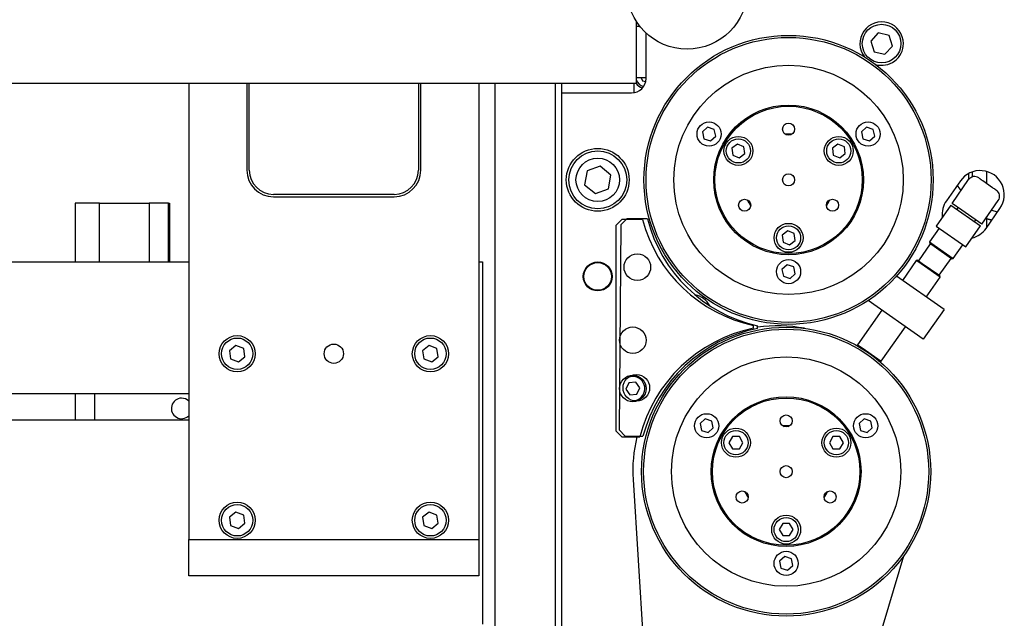
# Model space of a CAD drawing. Units: millimetres. Extents: x 20 to 410, y 10 to 287.
# Drawn here: x 203 to 217, y 244 to 252 of the extents above; entities that cross this region are included whole.
import ezdxf

# ---------------------------------------------------------------- set-up
doc = ezdxf.new("R2010")
doc.units = ezdxf.units.MM

msp = doc.modelspace()

# ---------------------------------------------------------------- linework, layer by layer
at = {"color": 7, "linetype": 'Continuous', "lineweight": 25}
for p, q in [((211.719643, 251.249024), (211.719643, 252.101869)), ((211.768841, 252.033542), (211.719643, 252.033542)), ((211.852976, 251.315691), (211.852976, 251.943014)), ((215.057172, 251.943795), (214.953278, 251.830174)), ((215.207517, 251.910631), (215.057172, 251.943795)), ((215.253969, 251.763845), (215.207517, 251.910631)), ((214.953278, 251.830174), (214.999729, 251.683389)), ((215.150075, 251.650224), (215.253969, 251.763845)), ((214.999729, 251.683389), (215.150075, 251.650224)), ((189.186309, 251.249024), (211.719643, 251.249024)), ((205.544643, 251.249024), (205.544643, 244.949024)), ((206.344643, 251.249024), (206.344643, 250.049024)), ((206.377976, 250.049024), (206.377976, 251.249024)), ((208.711309, 251.249024), (208.711309, 250.049024)), ((208.744643, 250.049024), (208.744643, 251.249024)), ((209.544643, 251.249024), (209.544643, 244.949024)), ((209.769643, 239.665691), (209.769643, 251.249024)), ((210.602976, 239.665691), (210.602976, 251.249024)), ((210.686309, 251.249024), (210.686309, 251.115691)), ((211.686309, 251.249024), (211.686309, 251.118488)), ((211.852976, 251.326435), (211.719643, 251.326435)), ((211.787577, 251.326435), (211.805165, 251.282024)), ((211.805165, 251.282024), (211.84891, 251.275569)), ((210.686309, 251.115691), (211.652976, 251.115691)), ((210.686309, 251.115691), (210.686309, 241.915691)), ((212.702536, 250.64283), (212.631118, 250.578341)), ((212.631118, 250.578341), (212.651258, 250.484248)), ((212.794094, 250.613225), (212.702536, 250.64283)), ((212.814234, 250.519131), (212.794094, 250.613225)), ((214.896467, 250.64283), (214.825049, 250.578341)), ((214.825049, 250.578341), (214.845189, 250.484248)), ((214.988025, 250.613225), (214.896467, 250.64283)), ((215.008165, 250.519131), (214.988025, 250.613225)), ((212.651258, 250.484248), (212.742816, 250.454642)), ((212.742816, 250.454642), (212.814234, 250.519131)), ((213.114689, 250.41086), (213.038087, 250.352624)), ((213.203423, 250.373638), (213.114689, 250.41086)), ((214.500329, 250.41086), (214.423727, 250.352624)), ((214.589064, 250.373638), (214.500329, 250.41086)), ((214.845189, 250.484248), (214.936747, 250.454642)), ((214.936747, 250.454642), (215.008165, 250.519131)), ((213.038087, 250.352624), (213.050219, 250.257167)), ((213.050219, 250.257167), (213.138954, 250.219946)), ((213.138954, 250.219946), (213.215556, 250.278181)), ((213.215556, 250.278181), (213.203423, 250.373638)), ((214.423727, 250.352624), (214.43586, 250.257167)), ((214.43586, 250.257167), (214.524594, 250.219946)), ((214.524594, 250.219946), (214.601196, 250.278181)), ((214.601196, 250.278181), (214.589064, 250.373638)), ((211.038363, 250.038771), (211.005745, 249.849106)), ((211.218927, 250.105357), (211.038363, 250.038771)), ((211.366874, 249.982276), (211.218927, 250.105357)), ((216.302976, 250.002477), (216.302976, 249.917392)), ((216.352976, 250.024719), (216.352976, 249.956021)), ((216.352976, 250.024719), (216.352976, 249.956021)), ((216.552976, 249.866804), (216.552976, 250.031027)), ((211.005745, 249.849106), (211.153692, 249.726025)), ((211.334256, 249.79261), (211.366874, 249.982276)), ((216.189949, 249.901259), (215.998757, 249.628208)), ((216.074667, 249.591332), (216.304098, 249.918993)), ((216.497981, 249.905312), (216.634506, 249.809716)), ((208.377976, 249.715691), (206.711309, 249.715691)), ((211.153692, 249.726025), (211.334256, 249.79261)), ((216.199317, 249.76935), (216.14753, 249.840679)), ((203.977976, 249.593456), (203.977976, 248.782357)), ((204.311309, 249.593456), (203.977976, 249.593456)), ((204.311309, 249.593456), (204.994643, 249.593456)), ((204.311309, 248.782357), (204.311309, 249.593456)), ((204.994643, 249.593456), (204.994643, 248.782357)), ((205.261309, 249.593456), (204.994643, 249.593456)), ((205.261309, 249.593456), (205.277976, 249.593456)), ((205.261309, 248.782357), (205.261309, 249.593456)), ((205.277976, 249.593456), (205.277976, 248.782357)), ((206.711309, 249.682357), (208.377976, 249.682357)), ((216.211192, 249.495736), (216.074667, 249.591332)), ((216.484243, 249.304544), (216.713674, 249.632205)), ((216.05746, 249.566758), (215.854796, 249.277324)), ((216.05746, 249.566758), (216.467036, 249.27997)), ((216.156582, 249.533975), (216.139375, 249.5094)), ((216.347718, 249.40014), (216.211192, 249.495736)), ((216.544858, 249.245824), (216.73605, 249.518875)), ((216.620038, 249.498479), (216.70352, 249.472417)), ((211.519643, 249.368191), (211.436309, 249.284857)), ((211.588127, 249.379), (211.504106, 249.296359)), ((211.804872, 249.368191), (211.519643, 249.368191)), ((211.873346, 249.376639), (211.588127, 249.379)), ((216.484243, 249.304544), (216.347718, 249.40014)), ((216.385121, 249.337327), (216.402328, 249.361902)), ((216.552976, 249.257418), (216.552976, 249.402705)), ((211.436309, 249.284857), (211.436309, 246.451524)), ((211.504106, 249.296359), (211.480661, 246.463122)), ((213.807509, 249.21086), (213.730907, 249.152624)), ((213.896244, 249.173638), (213.807509, 249.21086)), ((213.908376, 249.078181), (213.896244, 249.173638)), ((215.895754, 249.248645), (215.763831, 249.06024)), ((215.854796, 249.277324), (216.264372, 248.990536)), ((216.264372, 248.990536), (216.467036, 249.27997)), ((216.561821, 249.27005), (216.552976, 249.282234)), ((213.730907, 249.152624), (213.743039, 249.057167)), ((213.743039, 249.057167), (213.831774, 249.019946)), ((213.831774, 249.019946), (213.908376, 249.078181)), ((215.77475, 249.032248), (215.612237, 248.800155)), ((215.763831, 249.06024), (215.767924, 249.037028)), ((215.763831, 249.06024), (215.829044, 249.014578)), ((215.827702, 248.995171), (215.767924, 249.037028)), ((216.352976, 249.117076), (216.352976, 249.113716)), ((216.06828, 248.826717), (215.827702, 248.995171)), ((215.829044, 249.014578), (216.091492, 248.83081)), ((216.091492, 248.83081), (216.223414, 249.019215)), ((202.094643, 248.782357), (205.544643, 248.782357)), ((209.544643, 248.782357), (209.594643, 248.782357)), ((209.594643, 248.782357), (209.594643, 243.782357)), ((215.582198, 248.800842), (215.391006, 248.527791)), ((215.605411, 248.804935), (215.582198, 248.800842)), ((215.647411, 248.75518), (215.582198, 248.800842)), ((215.605411, 248.804935), (215.665189, 248.763078)), ((215.665189, 248.763078), (215.905766, 248.594624)), ((215.89894, 248.599404), (216.061453, 248.831497)), ((216.06828, 248.826717), (216.091492, 248.83081)), ((213.799502, 248.74283), (213.728084, 248.678341)), ((213.728084, 248.678341), (213.748224, 248.584248)), ((213.891059, 248.713225), (213.799502, 248.74283)), ((213.911199, 248.619131), (213.891059, 248.713225)), ((215.909859, 248.571412), (215.647411, 248.75518)), ((213.748224, 248.584248), (213.839781, 248.554642)), ((213.839781, 248.554642), (213.911199, 248.619131)), ((215.964413, 248.126288), (215.307436, 248.586308)), ((215.718667, 248.298361), (215.909859, 248.571412)), ((215.909859, 248.571412), (215.905766, 248.594624)), ((215.677625, 247.716712), (214.91699, 248.249314)), ((215.104218, 248.118215), (214.769632, 247.640377)), ((215.964413, 248.126288), (215.677625, 247.716712)), ((213.336309, 247.867067), (213.336309, 247.906778)), ((213.39231, 247.862894), (213.392638, 247.902604)), ((215.097293, 247.410946), (215.431879, 247.888785)), ((206.193704, 247.629811), (206.103676, 247.557504)), ((206.103676, 247.557504), (206.121281, 247.443384)), ((206.301338, 247.587997), (206.193704, 247.629811)), ((206.318943, 247.473877), (206.301338, 247.587997)), ((208.860371, 247.629811), (208.770343, 247.557504)), ((208.770343, 247.557504), (208.787948, 247.443384)), ((208.968004, 247.587997), (208.860371, 247.629811)), ((208.98561, 247.473877), (208.968004, 247.587997)), ((214.769632, 247.640377), (214.773, 247.621274)), ((214.769632, 247.640377), (214.834845, 247.594714)), ((214.834845, 247.594714), (215.097293, 247.410946)), ((206.121281, 247.443384), (206.228914, 247.401571)), ((206.228914, 247.401571), (206.318943, 247.473877)), ((208.787948, 247.443384), (208.895581, 247.401571)), ((208.895581, 247.401571), (208.98561, 247.473877)), ((215.07819, 247.407578), (215.097293, 247.410946)), ((211.613916, 247.113303), (211.573843, 247.025819)), ((211.573843, 247.025819), (211.62957, 246.947373)), ((211.709715, 247.122341), (211.613916, 247.113303)), ((211.765442, 247.043895), (211.709715, 247.122341)), ((211.72537, 246.956412), (211.765442, 247.043895)), ((202.361309, 246.965691), (205.544643, 246.965691)), ((203.977976, 246.965691), (203.977976, 246.599024)), ((204.244643, 246.965691), (204.244643, 246.599024)), ((211.62957, 246.947373), (211.72537, 246.956412)), ((205.544643, 246.599024), (202.361309, 246.599024)), ((212.669204, 246.614785), (212.597786, 246.550296)), ((212.760762, 246.585179), (212.669204, 246.614785)), ((214.863135, 246.614785), (214.791717, 246.550296)), ((214.954693, 246.585179), (214.863135, 246.614785)), ((211.436309, 246.451524), (211.519643, 246.368191)), ((211.480661, 246.463122), (211.563302, 246.379102)), ((212.597786, 246.550296), (212.617926, 246.456202)), ((212.617926, 246.456202), (212.709484, 246.426597)), ((212.709484, 246.426597), (212.780901, 246.491085)), ((212.780901, 246.491085), (212.760762, 246.585179)), ((214.791717, 246.550296), (214.811857, 246.456202)), ((214.811857, 246.456202), (214.903415, 246.426597)), ((214.903415, 246.426597), (214.974832, 246.491085)), ((214.974832, 246.491085), (214.954693, 246.585179)), ((211.519643, 246.368191), (211.767001, 246.368191)), ((211.563302, 246.379102), (211.810652, 246.377055)), ((213.045377, 246.370691), (212.997264, 246.287357)), ((213.141602, 246.370691), (213.045377, 246.370691)), ((213.189714, 246.287357), (213.141602, 246.370691)), ((214.431017, 246.370691), (214.382905, 246.287357)), ((214.527242, 246.370691), (214.431017, 246.370691)), ((214.575355, 246.287357), (214.527242, 246.370691)), ((212.997264, 246.287357), (213.045377, 246.204024)), ((213.045377, 246.204024), (213.141602, 246.204024)), ((213.141602, 246.204024), (213.189714, 246.287357)), ((214.382905, 246.287357), (214.431017, 246.204024)), ((214.431017, 246.204024), (214.527242, 246.204024)), ((214.527242, 246.204024), (214.575355, 246.287357)), ((211.674201, 245.776966), (211.871347, 242.590821)), ((206.193704, 245.329811), (206.103676, 245.257504)), ((206.103676, 245.257504), (206.121281, 245.143384)), ((206.301338, 245.287997), (206.193704, 245.329811)), ((206.318943, 245.173877), (206.301338, 245.287997)), ((208.860371, 245.329811), (208.770343, 245.257504)), ((208.770343, 245.257504), (208.787948, 245.143384)), ((208.968004, 245.287997), (208.860371, 245.329811)), ((208.98561, 245.173877), (208.968004, 245.287997)), ((206.121281, 245.143384), (206.228914, 245.101571)), ((206.228914, 245.101571), (206.318943, 245.173877)), ((208.787948, 245.143384), (208.895581, 245.101571)), ((208.895581, 245.101571), (208.98561, 245.173877)), ((213.738197, 245.170691), (213.690084, 245.087357)), ((213.834422, 245.170691), (213.738197, 245.170691)), ((213.882534, 245.087357), (213.834422, 245.170691)), ((213.690084, 245.087357), (213.738197, 245.004024)), ((213.738197, 245.004024), (213.834422, 245.004024)), ((213.834422, 245.004024), (213.882534, 245.087357)), ((205.544643, 244.949024), (209.544643, 244.949024)), ((205.544643, 244.449024), (205.544643, 244.949024)), ((209.544643, 244.949024), (209.544643, 244.449024)), ((213.76617, 244.714785), (213.694752, 244.650296)), ((213.857727, 244.685179), (213.76617, 244.714785)), ((213.877867, 244.591085), (213.857727, 244.685179)), ((214.725641, 242.41348), (215.409151, 244.727008)), ((213.694752, 244.650296), (213.714892, 244.556202)), ((213.714892, 244.556202), (213.806449, 244.526597)), ((213.806449, 244.526597), (213.877867, 244.591085)), ((209.544643, 244.449024), (205.544643, 244.449024))]:
    msp.add_line(p, q, dxfattribs=at)
at = {"color": 7, "linetype": 'Continuous', "lineweight": 25, "flags": 128}
for points in [[(213.867167, 250.54695), (213.834058, 250.548572), (213.772116, 250.54695)], [(213.783074, 250.540521), (213.841495, 250.541208), (213.856209, 250.540521)], [(213.296557, 249.571175), (213.266751, 249.621426), (213.25999, 249.634512)], [(214.379293, 249.634512), (214.350678, 249.583574), (214.342726, 249.571175)], [(214.342815, 249.55847), (214.37519, 249.611303), (214.390341, 249.640788)], [(216.623691, 249.358409), (216.611495, 249.362163), (216.552976, 249.378228)], [(216.621685, 249.355544), (216.610531, 249.358971), (216.552976, 249.374793)], [(213.833835, 246.518905), (213.800726, 246.520527), (213.738783, 246.518905)], [(213.749742, 246.512476), (213.808163, 246.513163), (213.822877, 246.512476)], [(213.263225, 245.54313), (213.233419, 245.59338), (213.226657, 245.606467)], [(214.345961, 245.606467), (214.317346, 245.555529), (214.309394, 245.54313)], [(214.309483, 245.530425), (214.341858, 245.583258), (214.357009, 245.612742)]]:
    msp.add_lwpolyline(points, dxfattribs=at)
at = {"color": 7, "linetype": 'Continuous', "lineweight": 25}
for centre, radius in [((212.419643, 252.554024), 0.833333), ((215.103623, 251.79701), 0.266667), ((213.819642, 249.915403), 1.995), ((213.819642, 249.915403), 1.966667), ((213.819642, 249.915403), 1.583333), ((213.819642, 249.915403), 1.033333), ((213.819642, 249.915403), 1.016667), ((212.722676, 250.548736), 0.166667), ((213.819642, 250.615403), 0.083333), ((214.916607, 250.548736), 0.166667), ((213.126821, 250.315403), 0.2), ((213.126821, 250.315403), 0.166667), ((214.512462, 250.315403), 0.2), ((214.512462, 250.315403), 0.166667), ((211.186309, 249.915691), 0.433333), ((211.186309, 249.915691), 0.4), ((211.186309, 249.915691), 0.3), ((213.819642, 249.915403), 0.083333), ((213.213424, 249.565403), 0.083333), ((214.425859, 249.565403), 0.083333), ((213.819642, 249.115403), 0.2), ((213.819642, 249.115403), 0.166667), ((211.186309, 248.582357), 0.2), ((211.186309, 248.582357), 0.191068), ((211.732605, 248.711115), 0.183333), ((213.819642, 248.648736), 0.166667), ((211.669643, 247.701524), 0.183333), ((213.786309, 245.887357), 1.995), ((213.786309, 245.887357), 1.966667), ((206.211309, 247.515691), 0.25), ((206.211309, 247.515691), 0.216667), ((208.877976, 247.515691), 0.25), ((208.877976, 247.515691), 0.216667), ((207.544643, 247.515691), 0.133333), ((213.786309, 245.887357), 1.583333), ((211.669643, 247.034857), 0.183333), ((211.718814, 247.044505), 0.183333), ((213.786309, 245.887357), 1.033333), ((213.786309, 245.887357), 1.016667), ((212.689344, 246.520691), 0.166667), ((213.786309, 246.587357), 0.083333), ((214.883275, 246.520691), 0.166667), ((213.093489, 246.287357), 0.2), ((213.093489, 246.287357), 0.166667), ((214.47913, 246.287357), 0.2), ((214.47913, 246.287357), 0.166667), ((213.786309, 245.887357), 0.083333), ((213.180092, 245.537357), 0.083333), ((214.392527, 245.537357), 0.083333), ((206.211309, 245.215691), 0.25), ((206.211309, 245.215691), 0.216667), ((208.877976, 245.215691), 0.25), ((208.877976, 245.215691), 0.216667), ((213.786309, 245.087357), 0.2), ((213.786309, 245.087357), 0.166667), ((213.786309, 244.620691), 0.166667)]:
    msp.add_circle(centre, radius, dxfattribs=at)
for centre, radius, start, end in [((215.103623, 251.79701), 0.3, 0, 217.5765663), ((215.103623, 251.79701), 0.3, 253.8052974, 0), ((211.652976, 251.315691), 0.2, 270, 0), ((211.852976, 251.342357), 0.166667, 214.0557977, 252.5335299), ((211.852976, 251.342357), 0.141667, 199.7499228, 256.2794168), ((206.711309, 250.049024), 0.366667, 180, 270), ((206.711309, 250.049024), 0.333333, 180, 270), ((208.377976, 250.049024), 0.366667, 270, 0), ((208.377976, 250.049024), 0.333333, 270, 0), ((216.462999, 249.710067), 0.333333, 325, 145), ((216.386013, 249.861636), 0.1, 55, 145), ((216.631758, 249.689563), 0.1, 325, 55), ((213.819642, 249.915403), 0.633333, 205.6964235, 214.3035765), ((216.271807, 249.437016), 0.333333, 145, 186.4096221), ((213.752976, 249.876524), 2.013333, 194.6245184, 258.0561126), ((213.82559, 249.868835), 2.013333, 194.1504064, 257.5820007), ((216.271807, 249.437016), 0.333333, 283.5903779, 325), ((212.468996, 248.034372), 0.3, 28.6565283, 78.3772898), ((213.752976, 245.859857), 2.05, 101.7271938, 165.6427294), ((213.792353, 245.852306), 2.05, 101.2530818, 165.1686174), ((213.670383, 245.900482), 2, 79.4135627, 97.9877649), ((211.669643, 247.034857), 0.166667, 305.389557, 112.5743131), ((205.444643, 246.760123), 0.141667, 90, 314.9008721), ((205.444643, 246.760123), 0.141667, 45.0991279, 90), ((211.669643, 247.034857), 0.166667, 269.6270482, 305.389557), ((213.670383, 245.900482), 2, 166.4759003, 183.5407217), ((213.786309, 245.887357), 0.633333, 205.6964234, 214.3035766)]:
    msp.add_arc(centre, radius, start, end, dxfattribs=at)
for points, knots in [([(216.44337, 249.943551), (216.444117, 249.943028), (216.44526, 249.942227), (216.452127, 249.93742), (216.459121, 249.932522), (216.467708, 249.926509), (216.480402, 249.917621), (216.491014, 249.91019), (216.497981, 249.905312)], [0, 0, 0, 0, 0.242564563, 0.371290631, 0.500010225, 0.630107431, 0.757188946, 1, 1, 1, 1]), ([(216.634506, 249.809716), (216.641373, 249.804908), (216.651975, 249.797484), (216.664702, 249.788573), (216.67339, 249.78249), (216.680449, 249.777547), (216.68725, 249.772785), (216.688383, 249.771991), (216.689116, 249.771478)], [0, 0, 0, 0, 0.239442952, 0.369635859, 0.499999923, 0.630192905, 0.760557048, 1, 1, 1, 1])]:
    msp.add_open_spline(points, degree=3, knots=knots, dxfattribs=at)

doc.saveas('drawing.dxf')
